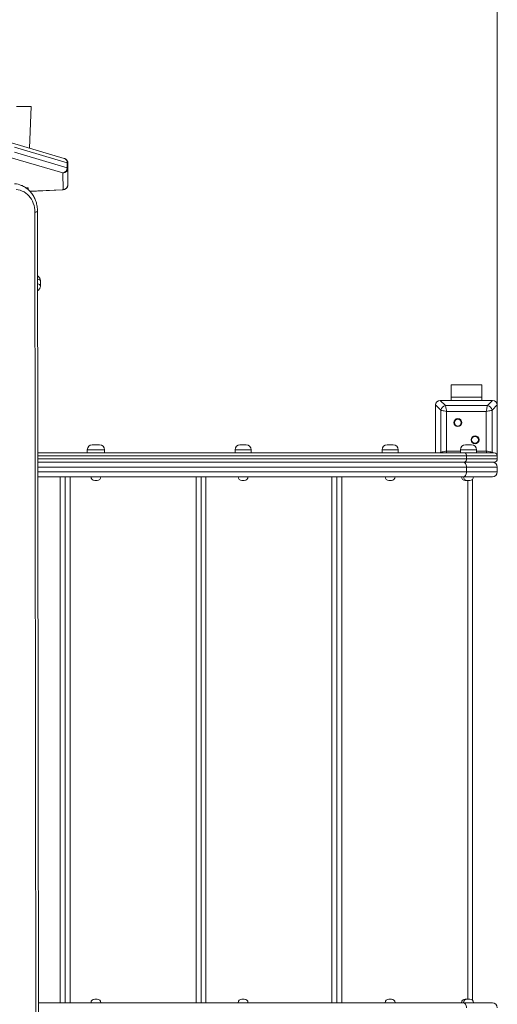
# Model space of a CAD drawing. Units: millimetres. Extents: x 25 to 177, y 21 to 234.
# Drawn here: x 139 to 147, y 87 to 103 of the extents above; entities that cross this region are included whole.
import ezdxf

# ---------------------------------------------------------------- set-up
doc = ezdxf.new("R2010")
doc.units = ezdxf.units.MM
doc.styles.add('SLDTEXTSTYLE0', font='TXT', dxfattribs={"width": 0.663})
doc.dimstyles.new('SLDDIMSTYLE0', dxfattribs={"dimtxt": 5, "dimasz": 3.302, "dimexe": 0, "dimexo": 0.0625, "dimgap": 1.25, "dimtad": 2, "dimlfac": 100, "dimrnd": 1e-09, "dimzin": 12, "dimdsep": 46, "dimtxsty": 'SLDTEXTSTYLE0', "dimsah": 1, "dimcen": 0.09, "dimadec": 0, "dimazin": 0, "dimtfac": 1, "dimtofl": 0, "dimtmove": 0, "dimatfit": 3, "dimfxl": 0, "dimfrac": 2, "dimtolj": 1, "dimtzin": 12, "dimarcsym": 0})

# ---------------------------------------------------------------- blocks, each defined once
blk = doc.blocks.new('*D7')
at = {"color": 7, "linetype": 'Continuous', "lineweight": 0}
for p, q in [((69.44, 95.898), (69.44, 153.665)), ((146.641, 96.903), (146.641, 153.665)), ((69.44, 152.665), (146.641, 152.665))]:
    blk.add_line(p, q, dxfattribs=at)
for points in [[(69.44, 152.665), (72.742, 152.157), (72.742, 153.173)], [(146.641, 152.665), (143.339, 153.173), (143.339, 152.157)]]:
    blk.add_solid(points, dxfattribs=at)
at = {"color": 7, "linetype": 'Continuous', "lineweight": 0, "insert": (104.746, 159.11), "char_height": 5, "attachment_point": 1, "style": 'SLDTEXTSTYLE0'}
blk.add_mtext('7750', dxfattribs=at)

msp = doc.modelspace()

# ---------------------------------------------------------------- linework, layer by layer
at = {"color": 7, "linetype": 'Continuous', "lineweight": 15}
for p, q in [((138.84989, 101.73774), (139.08686, 101.73775)), ((139.06341, 101.06239), (139.08686, 101.73775)), ((139.62488, 100.89725), (138.77111, 101.14836)), ((139.6728, 100.8266), (138.81902, 101.07771)), ((138.81913, 100.99872), (139.6729, 100.74761)), ((139.60252, 100.66253), (138.74875, 100.91364)), ((139.6728, 100.8266), (139.6729, 100.74761)), ((139.68469, 100.81912), (139.68479, 100.74013)), ((139.60526, 100.39379), (139.6049, 100.66103)), ((139.68479, 100.74013), (139.68515, 100.47289)), ((138.90566, 100.47086), (138.90336, 100.47178)), ((138.92922, 100.4613), (138.90566, 100.47086)), ((139.00349, 100.42106), (139.04162, 100.42106)), ((139.04068, 100.39249), (139.04162, 100.42106)), ((139.06968, 100.36431), (139.59475, 100.38982)), ((139.16765, 86.57414), (139.14949, 100.02615)), ((139.20995, 86.58953), (139.19179, 100.04154)), ((139.23867, 98.83314), (139.23856, 98.91213)), ((145.89057, 97.22804), (146.39057, 97.22804)), ((145.89057, 97.02804), (145.89057, 97.22804)), ((146.39057, 97.02804), (146.39057, 97.22804)), ((145.89057, 97.02804), (146.39057, 97.02804)), ((145.89057, 96.97804), (145.89057, 97.02804)), ((146.39057, 96.97804), (146.39057, 97.02804)), ((145.72582, 96.81763), (145.64057, 96.90287)), ((145.64057, 96.90287), (145.64057, 96.12804)), ((145.64057, 96.89804), (145.64057, 96.55804)), ((145.71575, 96.97804), (145.80099, 96.8928)), ((146.5654, 96.97804), (145.71575, 96.97804)), ((146.06057, 96.97804), (145.72058, 96.97804)), ((145.80099, 96.8928), (146.48016, 96.8928)), ((146.56057, 96.97804), (146.22057, 96.97804)), ((146.48016, 96.8928), (146.5654, 96.97804)), ((146.64058, 96.90287), (146.55533, 96.81763)), ((146.64058, 96.07804), (146.64058, 96.90287)), ((146.64058, 96.55804), (146.64058, 96.89804)), ((145.72582, 96.13846), (145.72582, 96.81763)), ((145.81979, 96.79883), (145.81979, 96.15725)), ((146.46136, 96.79883), (145.81979, 96.79883)), ((146.46136, 96.15725), (146.46136, 96.79883)), ((146.55533, 96.81763), (146.55533, 96.13846)), ((145.64057, 96.39804), (145.64057, 96.12804)), ((146.64058, 96.07804), (146.64058, 96.39804)), ((140.0786, 96.25804), (140.1986, 96.25804)), ((142.47135, 96.25804), (142.57135, 96.25804)), ((144.85411, 96.25804), (144.95411, 96.25804)), ((146.12374, 96.25804), (146.22374, 96.25804)), ((139.19707, 96.12804), (146.10446, 96.12804)), ((139.9986, 96.17804), (139.9986, 96.12804)), ((140.2786, 96.12804), (140.2786, 96.17804)), ((142.39136, 96.17804), (142.39136, 96.12804)), ((142.65136, 96.12804), (142.65136, 96.17804)), ((144.77411, 96.17804), (144.77411, 96.12804)), ((145.03411, 96.12804), (145.03411, 96.17804)), ((146.04374, 96.17804), (146.04374, 96.12804)), ((146.10446, 96.12804), (146.59057, 96.12804)), ((146.142, 96.07804), (146.142, 96.02804)), ((146.64058, 96.07804), (146.142, 96.07804)), ((146.30374, 96.12804), (146.30374, 96.17804)), ((146.64058, 96.07804), (146.64058, 96.02804)), ((146.10446, 95.97804), (139.19728, 95.97804)), ((146.59057, 95.97804), (146.10446, 95.97804)), ((146.142, 96.02804), (146.64058, 96.02804)), ((146.142, 95.81804), (146.142, 95.89804)), ((146.64058, 95.89804), (146.142, 95.89804)), ((146.64058, 95.89804), (146.64058, 95.81804)), ((146.08194, 95.73804), (139.1976, 95.73804)), ((139.6409, 95.73804), (139.6409, 87.21804)), ((141.84079, 95.73804), (141.84079, 87.21804)), ((144.04068, 95.73804), (144.04068, 87.21804)), ((146.56057, 95.73804), (146.08194, 95.73804)), ((146.142, 95.81804), (146.64058, 95.81804)), ((140.1586, 95.67804), (140.1186, 95.67804)), ((142.54135, 95.67804), (142.50136, 95.67804)), ((144.92411, 95.67804), (144.88411, 95.67804)), ((146.15374, 95.67804), (146.12058, 95.67804)), ((146.19374, 95.67804), (146.15374, 95.67804)), ((146.24058, 95.70053), (146.24058, 87.25555)), ((140.1186, 87.27804), (140.1586, 87.27804)), ((142.50136, 87.27804), (142.54135, 87.27804)), ((144.88411, 87.27804), (144.92411, 87.27804)), ((146.12058, 87.27804), (146.15374, 87.27804)), ((146.15374, 87.27804), (146.19374, 87.27804)), ((139.2091, 87.21804), (146.08194, 87.21804)), ((146.08194, 87.21804), (146.56057, 87.21804))]:
    msp.add_line(p, q, dxfattribs=at)
at = {"color": 8, "linetype": 'Continuous', "lineweight": 15}
for p, q in [((139.06874, 100.36537), (139.59097, 100.39073)), ((139.59097, 100.39073), (139.59474, 100.38982)), ((146.142, 96.07804), (139.19714, 96.07804)), ((140.2786, 96.17804), (139.9986, 96.17804)), ((142.65136, 96.17804), (142.39136, 96.17804)), ((145.03411, 96.17804), (144.77411, 96.17804)), ((145.7154, 96.12804), (145.72582, 96.13846)), ((145.72582, 96.13846), (145.72775, 96.12804)), ((145.81979, 96.15725), (146.04374, 96.15725)), ((146.30374, 96.17804), (146.04374, 96.17804)), ((146.30374, 96.15725), (146.46136, 96.15725)), ((146.5534, 96.12804), (146.55533, 96.13846)), ((146.55533, 96.13846), (146.56575, 96.12804)), ((139.19721, 96.02804), (146.142, 96.02804)), ((146.142, 95.89804), (139.19738, 95.89804)), ((139.19749, 95.81804), (146.142, 95.81804)), ((139.5609, 87.21804), (139.5609, 95.73804)), ((139.72079, 95.73804), (139.72079, 87.21804)), ((141.76079, 87.21804), (141.76079, 95.73804)), ((141.92068, 95.73804), (141.92068, 87.21804)), ((143.96068, 87.21804), (143.96068, 95.73804)), ((144.12057, 95.73804), (144.12057, 87.21804)), ((146.16057, 87.27804), (146.16057, 95.67804))]:
    msp.add_line(p, q, dxfattribs=at)
at = {"color": 7, "linetype": 'Continuous', "lineweight": 15, "flags": 128}
for points in [[(139.68469, 100.81912), (139.68449, 100.82009), (139.68393, 100.82106), (139.68298, 100.82203), (139.68166, 100.82298), (139.67998, 100.82391), (139.67794, 100.82483), (139.67554, 100.82573), (139.6728, 100.8266)], [(139.6729, 100.74761), (139.67564, 100.74674), (139.67804, 100.74584), (139.68009, 100.74493), (139.68177, 100.74399), (139.68309, 100.74304), (139.68403, 100.74208), (139.6846, 100.7411), (139.68479, 100.74013)], [(139.14949, 100.02615), (139.14786, 100.06378), (139.14308, 100.10072), (139.1352, 100.13666), (139.12428, 100.17128), (139.11042, 100.20429), (139.09373, 100.23542), (139.07436, 100.26438), (139.05247, 100.29095), (139.02825, 100.31488), (139.0019, 100.33599), (138.97365, 100.35407), (138.94374, 100.369), (138.91243, 100.38062), (138.87998, 100.38885), (138.84667, 100.39362)], [(138.92922, 100.4613), (138.93054, 100.46077), (138.93132, 100.46045)], [(145.80099, 96.8928), (145.80276, 96.88394), (145.80524, 96.87157), (145.80831, 96.85619), (145.81187, 96.83844), (145.81574, 96.81905), (145.81979, 96.79883)], [(146.46136, 96.79883), (146.4654, 96.81905), (146.46928, 96.83844), (146.47283, 96.85619), (146.47591, 96.87157), (146.47838, 96.88394), (146.48016, 96.8928)], [(145.81979, 96.79883), (145.79956, 96.80288), (145.78018, 96.80675), (145.76243, 96.8103), (145.74705, 96.81338), (145.73468, 96.81585), (145.72582, 96.81763)], [(146.55533, 96.81763), (146.54647, 96.81585), (146.5341, 96.81338), (146.51872, 96.8103), (146.50097, 96.80675), (146.48158, 96.80288), (146.46136, 96.79883)], [(145.72582, 96.13846), (145.73468, 96.14023), (145.74705, 96.14271), (145.76243, 96.14578), (145.78018, 96.14933), (145.79956, 96.15321), (145.81979, 96.15725)], [(146.142, 96.07804), (146.14128, 96.0878), (146.13914, 96.09718), (146.13568, 96.10582), (146.13101, 96.1134), (146.12532, 96.11962), (146.11883, 96.12424), (146.11179, 96.12708), (146.10446, 96.12804)], [(146.46136, 96.15725), (146.48158, 96.15321), (146.50097, 96.14933), (146.51872, 96.14578), (146.5341, 96.14271), (146.54647, 96.14023), (146.55533, 96.13846)], [(146.142, 95.89804), (146.14085, 95.91365), (146.13743, 95.92866), (146.13188, 95.94249), (146.12441, 95.95461), (146.11531, 95.96456), (146.10493, 95.97195), (146.09366, 95.97651), (146.08194, 95.97804)], [(146.10446, 95.97804), (146.11179, 95.979), (146.11883, 95.98185), (146.12532, 95.98647), (146.13101, 95.99269), (146.13568, 96.00026), (146.13914, 96.00891), (146.14128, 96.01829), (146.142, 96.02804)], [(146.142, 95.81804), (146.14085, 95.80244), (146.13743, 95.78743), (146.13188, 95.7736), (146.12441, 95.76147), (146.11531, 95.75153), (146.10493, 95.74413), (146.09366, 95.73958), (146.08194, 95.73804)], [(146.08194, 87.21804), (146.09366, 87.21651), (146.10493, 87.21195), (146.11531, 87.20456), (146.12441, 87.19461), (146.13188, 87.18249), (146.13743, 87.16866), (146.14085, 87.15365), (146.142, 87.13804)]]:
    msp.add_lwpolyline(points, dxfattribs=at)
at = {"color": 8, "linetype": 'Continuous', "lineweight": 15, "flags": 128}
for points in [[(139.14949, 100.02615), (139.16253, 100.02806), (139.17362, 100.03048), (139.18234, 100.03333), (139.18834, 100.03648), (139.1914, 100.03983), (139.19179, 100.04155)], [(139.23856, 98.91213), (139.23753, 98.91718), (139.23264, 98.92427), (139.22376, 98.93124), (139.21095, 98.93806), (139.19432, 98.94466), (139.19327, 98.94503)], [(139.19338, 98.86604), (139.19443, 98.86568), (139.21106, 98.85907), (139.22386, 98.85226), (139.23275, 98.84528), (139.23764, 98.8382), (139.23867, 98.83312)], [(145.81979, 96.15725), (145.81574, 96.13703), (145.81395, 96.12804)], [(146.4672, 96.12804), (146.4654, 96.13703), (146.46136, 96.15725)]]:
    msp.add_lwpolyline(points, dxfattribs=at)
at = {"color": 7, "linetype": 'Continuous', "lineweight": 15}
for centre, radius in [((146.00122, 96.61739), 0.065), ((146.00122, 96.61739), 0.055), ((146.27993, 96.33869), 0.065), ((146.27993, 96.33869), 0.055)]:
    msp.add_circle(centre, radius, dxfattribs=at)
at = {"color": 8, "linetype": 'Continuous', "lineweight": 15}
for centre, radius, start, end in [((139.60284, 100.83073), 0.07008, 356.616026, 71.669906), ((138.78876, 100.11423), 0.37443, 67.966319, 84.929502)]:
    msp.add_arc(centre, radius, start, end, dxfattribs=at)
at = {"color": 7, "linetype": 'Continuous', "lineweight": 15}
for centre, radius, start, end in [((139.5899, 100.74462), 0.08305, 278.741037, 2.063945), ((139.60236, 100.65963), 0.00291, 28.90752, 86.752036), ((139.6053, 100.74053), 0.0795, 269.71579, 359.710692), ((139.59366, 100.4131), 0.02253, 263.161127, 301.006187), ((139.60565, 100.47329), 0.0795, 269.717255, 359.707086), ((145.81235, 96.80627), 0.08728, 97.479407, 172.52241), ((146.4688, 96.80627), 0.08728, 7.47759, 82.520593), ((140.0786, 96.17804), 0.08, 90, 180), ((140.1986, 96.17804), 0.08, 0, 90), ((142.47136, 96.17804), 0.08, 90, 180), ((142.57136, 96.17804), 0.08, 0, 90), ((144.85411, 96.17804), 0.08, 90, 180), ((144.95411, 96.17804), 0.08, 0, 90), ((146.12374, 96.17804), 0.08, 90, 180), ((146.22374, 96.17804), 0.08, 0, 90), ((146.59057, 96.07804), 0.05, 0, 90), ((146.56057, 95.89804), 0.08, 0, 90), ((146.59057, 96.02804), 0.05, 270, 0), ((140.1186, 95.73804), 0.06, 180, 270), ((140.1586, 95.73804), 0.06, 270, 0), ((142.50136, 95.73804), 0.06, 180, 270), ((142.54136, 95.73804), 0.06, 270, 0), ((144.88411, 95.73804), 0.06, 180, 270), ((144.92411, 95.73804), 0.06, 270, 0), ((146.12057, 95.73804), 0.06, 180, 270), ((146.15374, 95.73804), 0.06, 180, 270), ((146.19374, 95.73804), 0.06, 270, 0), ((146.56057, 95.81804), 0.08, 270, 0), ((140.1186, 87.21804), 0.06, 90, 180), ((140.1586, 87.21804), 0.06, 0, 90), ((142.50136, 87.21804), 0.06, 90, 180), ((142.54136, 87.21804), 0.06, 0, 90), ((144.88411, 87.21804), 0.06, 90, 180), ((144.92411, 87.21804), 0.06, 0, 90), ((146.12057, 87.21804), 0.06, 90, 180), ((146.15374, 87.21804), 0.06, 90, 180), ((146.19374, 87.21804), 0.06, 0, 90), ((146.56057, 87.13804), 0.08, 360, 90)]:
    msp.add_arc(centre, radius, start, end, dxfattribs=at)
for centre, major_axis in [((145.72571, 96.89291), (-0.06362, 0.06362)), ((146.55544, 96.89291), (0.06362, 0.06362))]:
    msp.add_ellipse(centre, major_axis=major_axis, ratio=0.88912649, start_param=5.55641025, end_param=7.00996036, dxfattribs=at)
for points, knots in [([(139.68469, 100.81912), (139.6844, 100.82422), (139.68383, 100.8343), (139.67952, 100.84849), (139.67329, 100.86106), (139.66549, 100.87173), (139.65667, 100.8805), (139.64724, 100.88745), (139.63755, 100.89272), (139.63002, 100.89569), (139.62583, 100.89697), (139.62488, 100.89725)], [0, 0, 0, 0, 0.14431697, 0.28461039, 0.41610897, 0.54003242, 0.65699191, 0.76736629, 0.87164733, 0.97099069, 1, 1, 1, 1]), ([(139.19179, 100.04154), (139.19169, 100.04887), (139.19141, 100.06926), (139.18864, 100.10245), (139.18268, 100.14071), (139.17381, 100.17807), (139.16217, 100.21428), (139.1478, 100.24909), (139.13082, 100.28227), (139.11132, 100.31361), (139.08946, 100.3429), (139.06537, 100.36994), (139.03923, 100.39457), (139.01123, 100.41666), (138.9815, 100.43594), (138.95481, 100.45053), (138.9376, 100.45749), (138.93129, 100.46004)], [0, 0, 0, 0, 0.040066749, 0.111573676, 0.183068907, 0.254486132, 0.325798433, 0.396979365, 0.468002628, 0.538842055, 0.609477034, 0.679902187, 0.750109714, 0.820116437, 0.889940834, 0.959622435, 1, 1, 1, 1]), ([(139.59475, 100.38982), (139.59703, 100.38995), (139.60463, 100.39041), (139.61605, 100.39197), (139.62942, 100.39549), (139.64135, 100.40059), (139.65231, 100.40741), (139.66235, 100.41606), (139.67129, 100.42685), (139.67849, 100.43957), (139.68332, 100.45369), (139.68503, 100.46505), (139.68513, 100.47148), (139.68515, 100.47289)], [0, 0, 0, 0, 0.05038592, 0.16794565, 0.26651298, 0.36200169, 0.45136035, 0.54662035, 0.64807636, 0.75341512, 0.86095575, 0.9694513, 1, 1, 1, 1]), ([(139.23822, 98.91202), (139.23832, 98.91365), (139.23876, 98.92086), (139.23635, 98.93342), (139.2314, 98.94857), (139.22417, 98.96193), (139.21548, 98.97354), (139.20558, 98.98342), (139.19804, 98.9897), (139.1938, 98.99235), (139.19321, 98.99272)], [0, 0, 0, 0, 0.045032434, 0.19889283, 0.348103025, 0.495785589, 0.645550564, 0.802067458, 0.972119078, 1, 1, 1, 1]), ([(139.19353, 98.75258), (139.19563, 98.75398), (139.20143, 98.75785), (139.21057, 98.76611), (139.22036, 98.77736), (139.22855, 98.79032), (139.23457, 98.80478), (139.23822, 98.81926), (139.23829, 98.82884), (139.23832, 98.83304)], [0, 0, 0, 0, 0.09859017, 0.27277553, 0.43345211, 0.58680814, 0.73648111, 0.88445825, 1, 1, 1, 1])]:
    msp.add_open_spline(points, degree=3, knots=knots, dxfattribs=at)

# ---------------------------------------------------------------- dimensions: what is measured, and where the dimension line sits
at = {"color": 7, "linetype": 'Continuous', "lineweight": 0}
dim = msp.add_linear_dim(base=(146.64057, 152.66459), p1=(69.44014, 95.89804), p2=(146.64057, 96.90287), angle=0, dimstyle='SLDDIMSTYLE0', dxfattribs=at)
dim.commit()
dim.dimension.update_dxf_attribs({"geometry": '*D7', "text_midpoint": (112.13404, 152.66459), "dimtype": 160})

doc.saveas('drawing.dxf')
